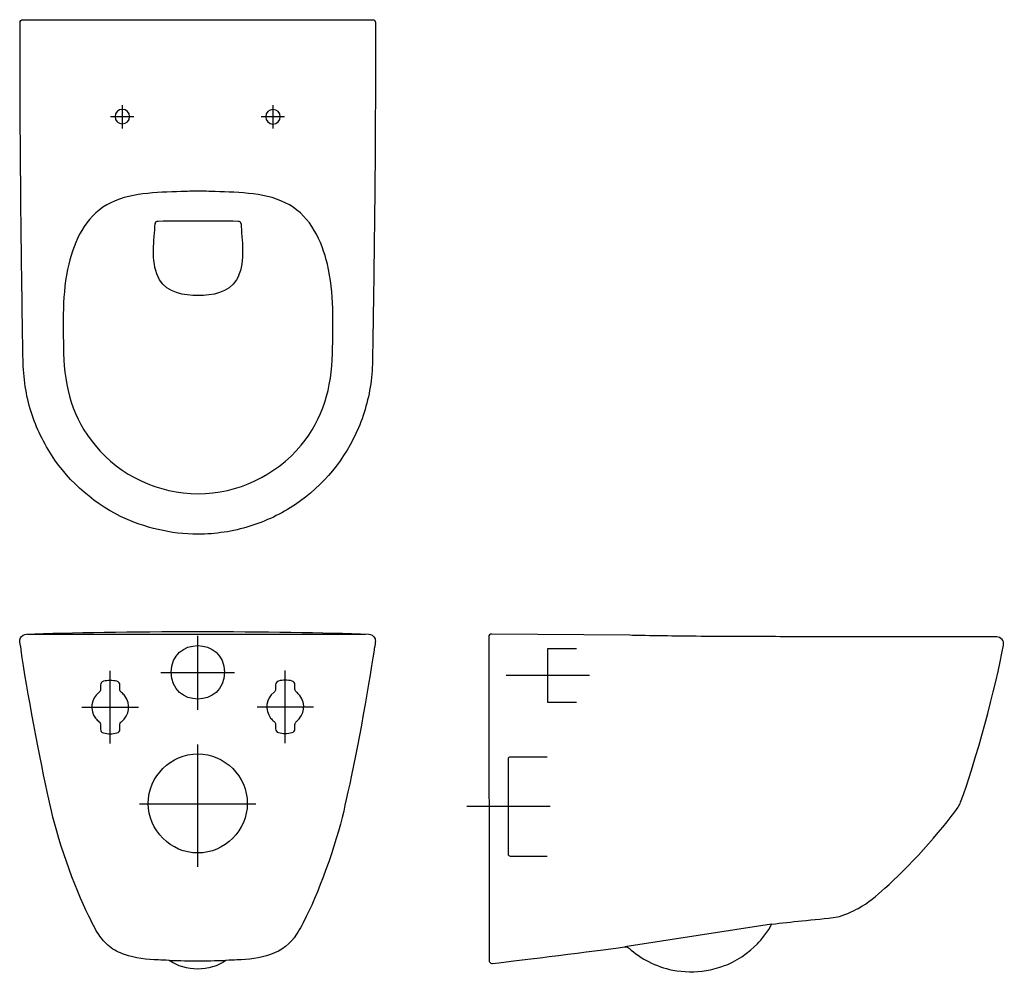
# Model space of a CAD drawing. Units: millimetres. Extents: x 0 to 1013, y -3 to 978.
import ezdxf

# ---------------------------------------------------------------- set-up
doc = ezdxf.new("R2010")
doc.units = ezdxf.units.MM
doc.layers.get('0').update_dxf_attribs({"color": 255})

msp = doc.modelspace()

# ---------------------------------------------------------------- linework, layer by layer
at = {"color": 7}
msp.add_line((7.9, 345.1), (355.7, 345.1), dxfattribs=at)
for points in [[(105.4, 890), (105.4, 866)], [(260.5, 890), (260.5, 866)], [(117.4, 878), (93.4, 878)], [(272.5, 878), (248.5, 878)], [(139.2, 767.8), (139.2, 767.7)], [(182.9, 343.2), (182.9, 267.2)], [(573.1, 330), (543.1, 330), (543.1, 275), (573.1, 275)], [(92.9, 232.5), (92.9, 307.4)], [(220.9, 305.2), (144.9, 305.2)], [(273.1, 232.8), (273.1, 307.7)], [(586.2, 302.5), (500.6, 302.5)], [(63.9, 270), (121.9, 270)], [(244.2, 270.2), (302.1, 270.2)], [(182.9, 231.6), (182.9, 105.4)], [(123.1, 170.2), (242.7, 170.2)], [(545.7, 167.5), (460.1, 167.5)], [(773.8, 46.4), (622.7, 22.9)]]:
    msp.add_lwpolyline(points, dxfattribs=at)
for points, knots in [([(183.1, 447.9), (201.3, 448.2), (219.3, 450.7), (236.7, 456.2), (253.3, 461.4), (269.1, 468.9), (283.6, 478.7), (312.1, 498), (335.1, 525.8), (348.5, 557.6), (355.5, 574.1), (360, 591.6), (361.9, 609.5), (362.8, 618.6), (363, 627.9), (363.1, 637.1), (363.3, 646.4), (363.4, 655.7), (363.6, 664.9), (364.1, 702.3), (364.6, 739.7), (365.1, 777), (365.5, 814.3), (365.7, 851.6), (365.9, 888.9), (366.1, 917.6), (366.1, 946.3), (366.1, 974.9), (366.1, 976.6), (364.7, 977.9), (363.1, 977.9), (363.1, 977.9), (3.1, 977.9), (3.1, 977.9), (1.5, 977.9), (0.1, 976.6), (0.1, 974.9), (0.1, 937.6), (0.1, 900.2), (0.4, 862.9), (0.7, 825.5), (0.9, 788.2), (1.4, 750.8), (1.9, 713.4), (2.4, 675.9), (3, 638.4), (3.2, 629.1), (3.2, 619.8), (4.2, 610.5), (5.2, 601.4), (6.5, 592.4), (8.8, 583.6), (13.1, 566.6), (20.2, 550.3), (29.1, 535.2), (46.4, 505.9), (73, 481.5), (103.6, 466.4), (128.4, 454.3), (155.6, 448.3), (183.1, 447.9)], [0, 0, 0, 0, 1, 1, 1, 2, 2, 2, 3, 3, 3, 4, 4, 4, 5, 5, 5, 6, 6, 6, 7, 7, 7, 8, 8, 8, 9, 9, 9, 10, 10, 10, 11, 11, 11, 12, 12, 12, 13, 13, 13, 14, 14, 14, 15, 15, 15, 16, 16, 16, 17, 17, 17, 18, 18, 18, 19, 19, 19, 20, 20, 20, 20]), ([(112.9, 878.1), (112.9, 874), (109.5, 870.6), (105.4, 870.6), (101.2, 870.6), (97.9, 874), (97.9, 878.1), (97.9, 882.2), (101.2, 885.6), (105.4, 885.6), (109.5, 885.6), (112.9, 882.2), (112.9, 878.1)], [0, 0, 0, 0, 1, 1, 1, 2, 2, 2, 3, 3, 3, 4, 4, 4, 4]), ([(268, 878), (268, 873.8), (264.7, 870.5), (260.5, 870.5), (256.4, 870.5), (253, 873.8), (253, 878), (253, 882.1), (256.4, 885.5), (260.5, 885.5), (264.7, 885.5), (268, 882.1), (268, 878)], [0, 0, 0, 0, 1, 1, 1, 2, 2, 2, 3, 3, 3, 4, 4, 4, 4]), ([(321.7, 634.3), (321, 599.4), (312.1, 566.9), (289.5, 539.6), (263.4, 508.3), (224.2, 489.7), (183.4, 489.7), (142.6, 489.7), (103.4, 508.2), (77.3, 539.6), (54.6, 566.9), (45.7, 599.4), (45, 634.3), (44.4, 664.9), (43, 696.2), (50.3, 726.2), (56.1, 750.2), (67.3, 774.5), (89.4, 787.2), (111.7, 800.1), (140.8, 799.9), (165.8, 800.9), (171.7, 801.2), (177.5, 801.3), (183.4, 801.3), (189.2, 801.3), (195.1, 801.2), (201, 800.9), (226, 799.9), (255, 800.1), (277.4, 787.2), (299.5, 774.5), (310.7, 750.2), (316.5, 726.2), (323.8, 696.2), (322.3, 664.9), (321.7, 634.3)], [0, 0, 0, 0, 1, 1, 1, 2, 2, 2, 3, 3, 3, 4, 4, 4, 5, 5, 5, 6, 6, 6, 7, 7, 7, 8, 8, 8, 9, 9, 9, 10, 10, 10, 11, 11, 11, 12, 12, 12, 12]), ([(183.4, 693.8), (197.9, 693.8), (214.9, 696.4), (223, 710.1), (232.1, 725.8), (228.8, 747.7), (227.8, 764.8), (227.8, 764.8), (227.6, 767.8), (227.6, 767.8), (227.6, 767.8), (227.2, 769), (227.2, 769), (227, 769.4), (226.7, 769.8), (226.3, 770.1), (225.8, 770.4), (225.2, 770.6), (224.6, 770.6), (224.6, 770.6), (224.6, 770.6), (224.6, 770.6), (210.9, 770.7), (197.1, 770.7), (183.4, 770.7), (169.6, 770.7), (155.9, 770.7), (142.2, 770.6), (141.6, 770.6), (141, 770.4), (140.5, 770.1), (140.1, 769.8), (139.8, 769.4), (139.5, 769), (139.5, 769), (139.2, 767.8), (139.2, 767.8), (139.2, 767.8), (139, 764.8), (139, 764.8), (137.9, 747.7), (134.6, 725.7), (143.8, 710.1), (151.8, 696.4), (168.8, 693.8), (183.4, 693.8)], [0, 0, 0, 0, 1, 1, 1, 2, 2, 2, 3, 3, 3, 4, 4, 4, 5, 5, 5, 6, 6, 6, 7, 7, 7, 8, 8, 8, 9, 9, 9, 10, 10, 10, 11, 11, 11, 12, 12, 12, 13, 13, 13, 14, 14, 14, 15, 15, 15, 15]), ([(365.1, 341.3), (364.1, 343.4), (361.5, 345), (359.1, 345), (270.1, 348.7), (95.7, 348.7), (6.7, 345), (4.4, 345), (1.7, 343.4), (0.7, 341.3), (0.1, 340.2), (-0.2, 338.2), (0, 337), (0.3, 335.3), (1.3, 328.6), (1.3, 328.6), (6.8, 289.5), (20.9, 213.5), (29.9, 175), (29.9, 175), (31.2, 169.1), (31.2, 169.1), (37.2, 138.3), (56.4, 83.1), (71, 54.5), (74.1, 48.2), (77.2, 41.7), (81.1, 35.8), (84.2, 31.2), (87.9, 26.9), (92.2, 23.4), (96.8, 19.7), (102.1, 17.1), (107.6, 15.1), (118.7, 11.1), (130.9, 10.1), (142.6, 9.5), (145.7, 9.4), (149.4, 9.2), (153.8, 9.1), (162.3, 2.9), (172.4, 0.2), (182.9, 0.1), (193.4, 0.2), (203.5, 2.9), (212.1, 9.1), (216.4, 9.2), (220.2, 9.4), (223.3, 9.5), (235, 10.1), (247, 11.2), (258.1, 15.1), (269.3, 19), (278.4, 26.1), (284.8, 36), (288.6, 41.8), (291.7, 48), (294.7, 54.2), (309.3, 82.7), (328.6, 138.2), (334.6, 169), (334.6, 169), (336, 174.9), (336, 174.9), (344.9, 213.4), (359, 289.4), (364.5, 328.6), (364.8, 330.3), (365.6, 335.3), (365.8, 337), (366.1, 338.2), (365.8, 340.2), (365.1, 341.3), (365.1, 341.3), (365.1, 341.3), (365.1, 341.3)], [0, 0, 0, 0, 1, 1, 1, 2, 2, 2, 3, 3, 3, 4, 4, 4, 5, 5, 5, 6, 6, 6, 7, 7, 7, 8, 8, 8, 9, 9, 9, 10, 10, 10, 11, 11, 11, 12, 12, 12, 13, 13, 13, 14, 14, 14, 15, 15, 15, 16, 16, 16, 17, 17, 17, 18, 18, 18, 19, 19, 19, 20, 20, 20, 21, 21, 21, 22, 22, 22, 23, 23, 23, 24, 24, 24, 25, 25, 25, 25]), ([(486.2, 5.8), (485.7, 5.8), (485.3, 5.9), (484.9, 6.2), (484.9, 6.2), (483.1, 8), (483.1, 8), (483.1, 8), (482.6, 342.3), (482.6, 342.3), (482.6, 343.8), (484.1, 345.2), (485.7, 345.2), (485.7, 345.2), (628, 343.9), (628, 343.9), (631.7, 343.9), (635.4, 343.7), (639.1, 343.7), (651.3, 343.4), (663.5, 343.3), (675.7, 343.1), (689.3, 343), (702.9, 342.8), (716.6, 342.7), (728.7, 342.6), (740.8, 342.6), (753, 342.6), (766.2, 342.5), (779.4, 342.5), (792.6, 342.5), (802.8, 342.5), (813.1, 342.5), (823.3, 342.4), (838.5, 342.4), (853.6, 342.4), (868.7, 342.4), (876.7, 342.4), (884.6, 342.4), (892.5, 342.4), (910.5, 342.4), (928.5, 342.3), (946.5, 342.3), (956.6, 342.3), (995.4, 342.3), (1005.5, 342.3), (1009.9, 342.3), (1013.4, 338.2), (1012.5, 333.9), (1005, 291.5), (983.5, 212.4), (968.4, 172.1), (967.7, 170.1), (966.9, 168.6), (965.7, 166.9), (949, 142.9), (912.6, 102.5), (890.5, 83.5), (881.9, 75.8), (873.1, 68.2), (863, 62.6), (857.2, 59.4), (847, 55), (841.6, 53.8), (829.5, 52.1), (817.2, 51.1), (804.9, 49.9), (794.5, 48.8), (784.2, 47.6), (773.8, 46.4), (771.1, 40), (763, 29.9), (759.2, 26.2), (751.7, 17.6), (735.3, 6.9), (724.4, 3.4), (720, 1.6), (711.3, -0.7), (706.6, -1.4), (695.1, -3.2), (683.5, -3.1), (672, -0.9), (663.4, 0.8), (655, 3.8), (647.2, 7.8), (641.5, 10.5), (632, 17), (627.5, 21.4), (626.4, 22.6), (624.3, 23.2), (622.7, 22.9), (588.6, 18.5), (520.3, 10), (486.2, 5.8)], [0, 0, 0, 0, 1, 1, 1, 2, 2, 2, 3, 3, 3, 4, 4, 4, 5, 5, 5, 6, 6, 6, 7, 7, 7, 8, 8, 8, 9, 9, 9, 10, 10, 10, 11, 11, 11, 12, 12, 12, 13, 13, 13, 14, 14, 14, 15, 15, 15, 16, 16, 16, 17, 17, 17, 18, 18, 18, 19, 19, 19, 20, 20, 20, 21, 21, 21, 22, 22, 22, 23, 23, 23, 24, 24, 24, 25, 25, 25, 26, 26, 26, 27, 27, 27, 28, 28, 28, 29, 29, 29, 30, 30, 30, 31, 31, 31, 31]), ([(210.6, 305.8), (210.6, 342.4), (155.6, 342.4), (155.6, 305.8), (155.6, 269.1), (210.6, 269.1), (210.6, 305.8)], [0, 0, 0, 0, 1, 1, 1, 2, 2, 2, 2]), ([(82.9, 292.7), (82.9, 294.5), (84.2, 296.1), (85.9, 296.5), (90.5, 297.7), (95.3, 297.7), (99.9, 296.5), (101.7, 296.1), (102.9, 294.5), (102.9, 292.7), (102.9, 292.7), (102.9, 288.2), (102.9, 288.2), (102.9, 287), (103.5, 285.8), (104.5, 285), (105.8, 284), (107, 282.8), (108, 281.5), (114.3, 273.2), (112.8, 261.3), (104.5, 254.9), (103.5, 254.2), (102.9, 253), (102.9, 251.8), (102.9, 251.8), (102.9, 247.3), (102.9, 247.3), (102.9, 245.5), (101.7, 243.9), (99.9, 243.4), (95.3, 242.2), (90.5, 242.2), (85.9, 243.4), (84.2, 243.9), (82.9, 245.5), (82.9, 247.3), (82.9, 247.3), (82.9, 251.8), (82.9, 251.8), (82.9, 253), (82.4, 254.2), (81.4, 254.9), (80, 255.9), (78.9, 257.1), (77.9, 258.4), (71.5, 266.7), (73, 278.7), (81.4, 285), (82.4, 285.8), (82.9, 287), (82.9, 288.2), (82.9, 288.2), (82.9, 292.7), (82.9, 292.7)], [0, 0, 0, 0, 1, 1, 1, 2, 2, 2, 3, 3, 3, 4, 4, 4, 5, 5, 5, 6, 6, 6, 7, 7, 7, 8, 8, 8, 9, 9, 9, 10, 10, 10, 11, 11, 11, 12, 12, 12, 13, 13, 13, 14, 14, 14, 15, 15, 15, 16, 16, 16, 17, 17, 17, 18, 18, 18, 18]), ([(263.2, 292.9), (263.2, 294.7), (264.4, 296.3), (266.1, 296.8), (270.7, 298), (275.6, 298), (280.2, 296.8), (281.9, 296.3), (283.1, 294.7), (283.1, 292.9), (283.1, 292.9), (283.1, 288.5), (283.1, 288.5), (283.1, 287.2), (283.7, 286), (284.7, 285.3), (286, 284.3), (287.2, 283.1), (288.2, 281.8), (294.6, 273.5), (293, 261.6), (284.7, 255.2), (283.7, 254.4), (283.1, 253.3), (283.1, 252), (283.1, 252), (283.1, 247.5), (283.1, 247.5), (283.1, 245.7), (281.9, 244.1), (280.2, 243.7), (275.6, 242.5), (270.7, 242.5), (266.1, 243.7), (264.4, 244.1), (263.2, 245.7), (263.2, 247.5), (263.2, 247.5), (263.2, 252), (263.2, 252), (263.2, 253.3), (262.6, 254.4), (261.6, 255.2), (260.3, 256.2), (259.1, 257.4), (258.1, 258.7), (251.7, 267), (253.3, 278.9), (261.6, 285.3), (262.6, 286), (263.2, 287.2), (263.2, 288.5), (263.2, 288.5), (263.2, 292.9), (263.2, 292.9)], [0, 0, 0, 0, 1, 1, 1, 2, 2, 2, 3, 3, 3, 4, 4, 4, 5, 5, 5, 6, 6, 6, 7, 7, 7, 8, 8, 8, 9, 9, 9, 10, 10, 10, 11, 11, 11, 12, 12, 12, 13, 13, 13, 14, 14, 14, 15, 15, 15, 16, 16, 16, 17, 17, 17, 18, 18, 18, 18]), ([(234.1, 170.8), (234.1, 198.5), (210.9, 221.8), (183.1, 221.8), (155.3, 221.8), (132.1, 198.5), (132.1, 170.8), (132.1, 143), (155.3, 119.7), (183.1, 119.7), (210.9, 119.7), (234.1, 143), (234.1, 170.8)], [0, 0, 0, 0, 1, 1, 1, 2, 2, 2, 3, 3, 3, 4, 4, 4, 4]), ([(542.6, 218.5), (542.6, 218.5), (504.6, 218.5), (504.6, 218.5), (503.5, 218.5), (502.6, 217.6), (502.6, 216.5), (502.6, 216.5), (502.6, 118.5), (502.6, 118.5), (502.6, 117.4), (503.5, 116.5), (504.6, 116.5), (504.6, 116.5), (504.6, 116.5), (504.6, 116.5), (504.6, 116.5), (542.6, 116.5), (542.6, 116.5)], [0, 0, 0, 0, 1, 1, 1, 2, 2, 2, 3, 3, 3, 4, 4, 4, 5, 5, 5, 6, 6, 6, 6]), ([(153.8, 9.1), (163.7, 8.8), (175.8, 8.6), (182.8, 8.6), (182.8, 8.6), (182.9, 8.6), (182.9, 8.6), (190, 8.6), (202.1, 8.8), (212.1, 9.1)], [0, 0, 0, 0, 1, 1, 1, 2, 2, 2, 3, 3, 3, 3])]:
    msp.add_open_spline(points, degree=3, knots=knots, dxfattribs=at)
for points in [[(139.5, 769), (139.3, 768.6), (139.2, 768.2), (139.2, 767.8)], [(227.6, 767.8), (227.5, 768.2), (227.4, 768.6), (227.2, 769)]]:
    msp.add_open_spline(points, degree=3, dxfattribs=at)

doc.saveas('drawing.dxf')
